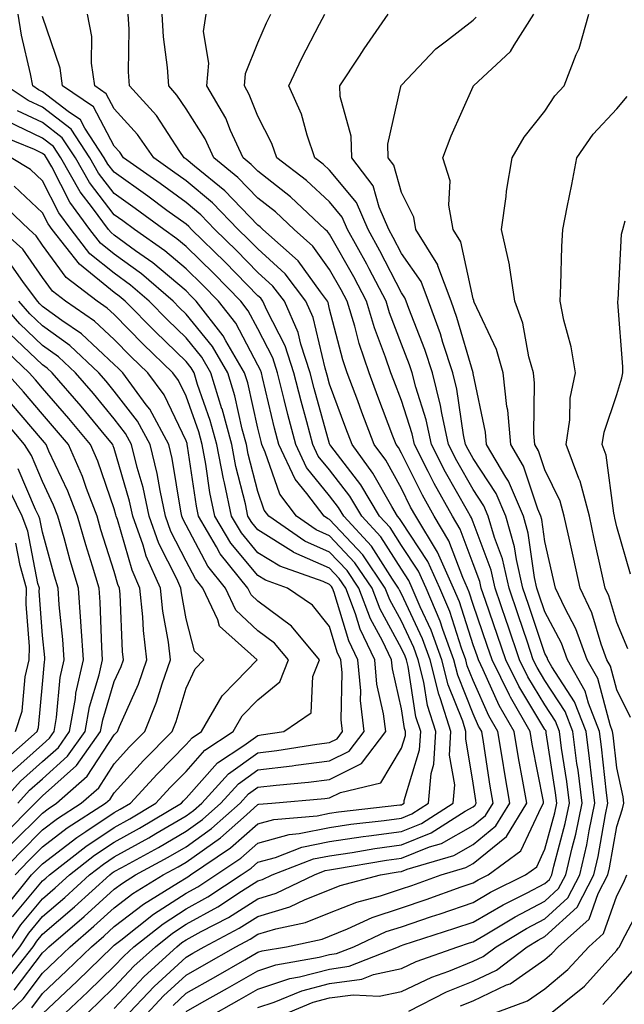
# Model space of a CAD drawing. Units: inches. Extents: x 1013363 to 1016003, y 7247738 to 7250378.
# Drawn here: x 1014475 to 1014559, y 7248704 to 7248841 of the extents above; entities that cross this region are included whole.
import ezdxf

# ---------------------------------------------------------------- set-up
doc = ezdxf.new("R2010")
doc.units = ezdxf.units.IN
doc.header["$MEASUREMENT"] = 0
doc.layers.add('Contour_10137247', color=7, linetype='Continuous', true_color=0x48b711)

msp = doc.modelspace()

# ---------------------------------------------------------------- linework, layer by layer
at = {"layer": 'Contour_10137247'}
for points in [[(1014483.51, 7248701.92, 3020), (1014485.85, 7248704.12, 3020), (1014488.05, 7248706.27, 3020), (1014490.78, 7248709.19, 3020), (1014493.77, 7248711.92, 3020), (1014496.16, 7248713.81, 3020), (1014498.05, 7248715.04, 3020), (1014502.48, 7248717.49, 3020), (1014505.77, 7248719.64, 3020), (1014508.05, 7248721.08, 3020), (1014508.69, 7248721.28, 3020), (1014510.04, 7248721.92, 3020), (1014515.81, 7248724.16, 3020), (1014518.05, 7248724.61, 3020), (1014521.2, 7248725.07, 3020), (1014524.36, 7248725.61, 3020), (1014528.05, 7248726.13, 3020), (1014532.19, 7248727.78, 3020), (1014536.95, 7248730.82, 3020), (1014538.05, 7248731.44, 3020), (1014538.31, 7248731.66, 3020), (1014538.48, 7248731.92, 3020), (1014538.41, 7248732.28, 3020), (1014538.05, 7248734.7, 3020), (1014537.01, 7248740.88, 3020), (1014537.05, 7248741.92, 3020), (1014536.59, 7248743.38, 3020), (1014534.57, 7248748.44, 3020), (1014533.7, 7248751.92, 3020), (1014532.19, 7248756.06, 3020), (1014530.68, 7248759.29, 3020), (1014529.56, 7248761.92, 3020), (1014529.09, 7248762.96, 3020), (1014528.05, 7248764.54, 3020), (1014525.18, 7248769.05, 3020), (1014522.53, 7248771.92, 3020), (1014520.85, 7248774.72, 3020), (1014518.05, 7248778.38, 3020), (1014516.46, 7248780.33, 3020), (1014515.72, 7248781.92, 3020), (1014514.88, 7248785.09, 3020), (1014514.09, 7248787.96, 3020), (1014513.08, 7248791.92, 3020), (1014511.84, 7248795.71, 3020), (1014509.29, 7248800.68, 3020), (1014508.75, 7248801.92, 3020), (1014508.45, 7248802.32, 3020), (1014508.05, 7248802.68, 3020), (1014503.49, 7248807.36, 3020), (1014498.81, 7248811.92, 3020), (1014498.44, 7248812.31, 3020), (1014498.05, 7248812.63, 3020), (1014495.39, 7248814.58, 3020), (1014492.7, 7248816.57, 3020), (1014488.05, 7248819.88, 3020), (1014487.16, 7248821.03, 3020), (1014486.66, 7248821.92, 3020), (1014483.95, 7248826.02, 3020), (1014483.32, 7248827.19, 3020), (1014481.61, 7248828.36, 3020), (1014478.05, 7248831.12, 3020), (1014477.5, 7248831.37, 3020), (1014476.68, 7248831.92, 3020), (1014476.36, 7248833.61, 3020), (1014475.14, 7248839.01, 3020), (1014474.64, 7248841.92, 3020)], [(1014489.4, 7248701.92, 3018), (1014493.59, 7248706.38, 3018), (1014498.05, 7248710.48, 3018), (1014498.97, 7248711, 3018), (1014500.55, 7248711.92, 3018), (1014505.47, 7248714.5, 3018), (1014508.05, 7248716.13, 3018), (1014512.49, 7248717.48, 3018), (1014514.63, 7248718.5, 3018), (1014518.05, 7248719.86, 3018), (1014519.51, 7248720.46, 3018), (1014525.16, 7248721.92, 3018), (1014527.62, 7248722.35, 3018), (1014528.05, 7248722.41, 3018), (1014528.85, 7248722.72, 3018), (1014535.34, 7248724.63, 3018), (1014538.05, 7248726.15, 3018), (1014541.22, 7248728.75, 3018), (1014543.17, 7248731.92, 3018), (1014542.42, 7248736.29, 3018), (1014542.19, 7248737.78, 3018), (1014541.5, 7248741.92, 3018), (1014540.24, 7248744.11, 3018), (1014538.05, 7248749.03, 3018), (1014537.22, 7248751.09, 3018), (1014537.01, 7248751.92, 3018), (1014536.42, 7248753.55, 3018), (1014534.79, 7248758.66, 3018), (1014533.4, 7248761.92, 3018), (1014531.73, 7248765.6, 3018), (1014528.05, 7248771.2, 3018), (1014527.77, 7248771.64, 3018), (1014527.51, 7248771.92, 3018), (1014526.7, 7248773.27, 3018), (1014524.09, 7248777.96, 3018), (1014521.17, 7248781.92, 3018), (1014520.32, 7248784.19, 3018), (1014518.05, 7248790.34, 3018), (1014517.71, 7248791.58, 3018), (1014517.62, 7248791.92, 3018), (1014517.41, 7248792.56, 3018), (1014515.75, 7248799.62, 3018), (1014514.75, 7248801.92, 3018), (1014511.84, 7248805.71, 3018), (1014508.05, 7248809.2, 3018), (1014506.7, 7248810.57, 3018), (1014505.33, 7248811.92, 3018), (1014501.74, 7248815.61, 3018), (1014498.05, 7248818.7, 3018), (1014496.18, 7248820.05, 3018), (1014493.57, 7248821.92, 3018), (1014491.3, 7248825.17, 3018), (1014488.05, 7248828.74, 3018), (1014486.94, 7248830.81, 3018), (1014485.32, 7248831.92, 3018), (1014484.88, 7248835.09, 3018), (1014484.92, 7248838.8, 3018), (1014484.3, 7248841.92, 3018)], [(1014491.96, 7248701.92, 3017), (1014494.91, 7248705.06, 3017), (1014498.05, 7248707.95, 3017), (1014500.59, 7248709.38, 3017), (1014504.96, 7248711.92, 3017), (1014506.99, 7248712.98, 3017), (1014508.05, 7248713.65, 3017), (1014510.54, 7248714.41, 3017), (1014514.68, 7248715.29, 3017), (1014518.05, 7248716.63, 3017), (1014521.82, 7248718.15, 3017), (1014525.15, 7248719.02, 3017), (1014528.05, 7248719.98, 3017), (1014529.51, 7248720.46, 3017), (1014533.57, 7248721.92, 3017), (1014537.03, 7248722.94, 3017), (1014538.05, 7248723.51, 3017), (1014542.68, 7248727.29, 3017), (1014545.52, 7248731.92, 3017), (1014544.98, 7248734.99, 3017), (1014544.36, 7248738.23, 3017), (1014543.74, 7248741.92, 3017), (1014541.67, 7248745.54, 3017), (1014539.46, 7248750.51, 3017), (1014538.77, 7248751.92, 3017), (1014538.59, 7248752.46, 3017), (1014538.05, 7248754.02, 3017), (1014536.14, 7248760.01, 3017), (1014535.33, 7248761.92, 3017), (1014533.06, 7248766.91, 3017), (1014533.06, 7248766.93, 3017), (1014530.04, 7248771.92, 3017), (1014529.34, 7248773.21, 3017), (1014528.05, 7248775.79, 3017), (1014525.86, 7248779.73, 3017), (1014524.24, 7248781.92, 3017), (1014522.55, 7248786.42, 3017), (1014521.97, 7248788, 3017), (1014520.51, 7248791.92, 3017), (1014519.89, 7248793.76, 3017), (1014518.05, 7248800.82, 3017), (1014517.84, 7248801.71, 3017), (1014517.75, 7248801.92, 3017), (1014516.76, 7248803.21, 3017), (1014513.65, 7248807.52, 3017), (1014508.75, 7248811.92, 3017), (1014508.39, 7248812.26, 3017), (1014508.05, 7248812.53, 3017), (1014503.43, 7248817.3, 3017), (1014499.21, 7248820.76, 3017), (1014498.05, 7248821.72, 3017), (1014497.94, 7248821.81, 3017), (1014497.79, 7248821.92, 3017), (1014497.17, 7248822.8, 3017), (1014493.91, 7248827.78, 3017), (1014490.17, 7248831.92, 3017), (1014490.04, 7248833.91, 3017), (1014490.11, 7248839.86, 3017), (1014489.99, 7248841.92, 3017)], [(1014496.23, 7248703.74, 3016), (1014498.05, 7248705.42, 3016), (1014502.2, 7248707.77, 3016), (1014506.22, 7248710.09, 3016), (1014508.05, 7248711.14, 3016), (1014508.64, 7248711.33, 3016), (1014512.02, 7248711.92, 3016), (1014517, 7248712.97, 3016), (1014518.05, 7248713.39, 3016), (1014520.53, 7248714.4, 3016), (1014523.97, 7248716, 3016), (1014528.05, 7248717.34, 3016), (1014531.48, 7248718.49, 3016), (1014536.38, 7248720.25, 3016), (1014538.05, 7248720.83, 3016), (1014538.74, 7248721.23, 3016), (1014540.13, 7248721.92, 3016), (1014544.69, 7248725.28, 3016), (1014547.57, 7248731.44, 3016), (1014547.86, 7248731.92, 3016), (1014547.83, 7248732.14, 3016), (1014546.29, 7248740.16, 3016), (1014546, 7248741.92, 3016), (1014543.25, 7248746.72, 3016), (1014543.1, 7248746.97, 3016), (1014540.69, 7248751.92, 3016), (1014540.02, 7248753.89, 3016), (1014538.05, 7248759.61, 3016), (1014537.49, 7248761.36, 3016), (1014537.25, 7248761.92, 3016), (1014536.59, 7248763.38, 3016), (1014534.65, 7248768.52, 3016), (1014532.6, 7248771.92, 3016), (1014530.98, 7248774.85, 3016), (1014528.05, 7248780.74, 3016), (1014527.63, 7248781.5, 3016), (1014527.31, 7248781.92, 3016), (1014526.87, 7248783.1, 3016), (1014524.77, 7248788.64, 3016), (1014523.56, 7248791.92, 3016), (1014522.16, 7248796.03, 3016), (1014521.54, 7248798.43, 3016), (1014520.49, 7248801.92, 3016), (1014519.65, 7248803.52, 3016), (1014518.05, 7248806.33, 3016), (1014515.71, 7248809.58, 3016), (1014513.1, 7248811.92, 3016), (1014510.49, 7248814.36, 3016), (1014508.05, 7248816.29, 3016), (1014505.28, 7248819.15, 3016), (1014501.9, 7248821.92, 3016), (1014500.69, 7248824.56, 3016), (1014498.05, 7248828.71, 3016), (1014496.78, 7248830.65, 3016), (1014495.63, 7248831.92, 3016), (1014495.46, 7248834.51, 3016), (1014494.91, 7248838.78, 3016), (1014494.73, 7248841.92, 3016)], [(1014498.05, 7248702.88, 3015), (1014500.26, 7248704.13, 3015), (1014503.83, 7248706.14, 3015), (1014508.05, 7248708.57, 3015), (1014510.56, 7248709.41, 3015), (1014516.57, 7248710.44, 3015), (1014518.05, 7248710.83, 3015), (1014519.02, 7248710.95, 3015), (1014521.43, 7248711.92, 3015), (1014525.95, 7248714.02, 3015), (1014528.05, 7248714.71, 3015), (1014532.24, 7248716.11, 3015), (1014533.47, 7248716.5, 3015), (1014538.05, 7248718.09, 3015), (1014540.47, 7248719.5, 3015), (1014545.34, 7248721.92, 3015), (1014546.9, 7248723.07, 3015), (1014548.05, 7248725.54, 3015), (1014549.41, 7248730.56, 3015), (1014549.69, 7248731.92, 3015), (1014549.51, 7248733.38, 3015), (1014548.24, 7248741.73, 3015), (1014548.22, 7248741.92, 3015), (1014548.17, 7248742.04, 3015), (1014548.05, 7248742.22, 3015), (1014544.39, 7248748.26, 3015), (1014542.6, 7248751.92, 3015), (1014541.45, 7248755.32, 3015), (1014539.77, 7248760.2, 3015), (1014539.18, 7248761.92, 3015), (1014538.97, 7248762.84, 3015), (1014538.05, 7248765.32, 3015), (1014536.24, 7248770.11, 3015), (1014535.15, 7248771.92, 3015), (1014532.62, 7248776.49, 3015), (1014531.78, 7248778.19, 3015), (1014529.86, 7248781.92, 3015), (1014529.54, 7248783.41, 3015), (1014528.05, 7248788.06, 3015), (1014527, 7248790.87, 3015), (1014526.59, 7248791.92, 3015), (1014525.85, 7248794.12, 3015), (1014524.32, 7248798.19, 3015), (1014523.2, 7248801.92, 3015), (1014521.43, 7248805.3, 3015), (1014518.05, 7248811.24, 3015), (1014517.77, 7248811.64, 3015), (1014517.44, 7248811.92, 3015), (1014512.59, 7248816.46, 3015), (1014508.05, 7248820.05, 3015), (1014507.12, 7248820.99, 3015), (1014506, 7248821.92, 3015), (1014504.25, 7248825.72, 3015), (1014503.57, 7248827.44, 3015), (1014500.95, 7248831.92, 3015), (1014501.23, 7248835.1, 3015), (1014500.47, 7248839.5, 3015), (1014500.86, 7248841.92, 3015)], [(1014500.87, 7248701.92, 3014), (1014505.46, 7248704.51, 3014), (1014508.05, 7248705.99, 3014), (1014512.49, 7248707.48, 3014), (1014513.84, 7248707.71, 3014), (1014518.05, 7248708.8, 3014), (1014520.78, 7248709.19, 3014), (1014527.66, 7248711.92, 3014), (1014527.92, 7248712.05, 3014), (1014528.05, 7248712.09, 3014), (1014528.29, 7248712.16, 3014), (1014535.49, 7248714.48, 3014), (1014538.05, 7248715.36, 3014), (1014542.21, 7248717.76, 3014), (1014545.58, 7248719.45, 3014), (1014548.05, 7248720.74, 3014), (1014548.67, 7248721.3, 3014), (1014548.99, 7248721.92, 3014), (1014549.27, 7248723.14, 3014), (1014550.87, 7248729.1, 3014), (1014551.47, 7248731.92, 3014), (1014551.08, 7248734.95, 3014), (1014550.37, 7248739.6, 3014), (1014550.07, 7248741.92, 3014), (1014549.51, 7248743.38, 3014), (1014548.05, 7248745.63, 3014), (1014545.67, 7248749.54, 3014), (1014544.51, 7248751.92, 3014), (1014542.88, 7248756.75, 3014), (1014542.71, 7248757.26, 3014), (1014541.13, 7248761.92, 3014), (1014540.55, 7248764.42, 3014), (1014538.05, 7248771.12, 3014), (1014537.83, 7248771.7, 3014), (1014537.7, 7248771.92, 3014), (1014537.27, 7248772.7, 3014), (1014534.21, 7248778.08, 3014), (1014532.24, 7248781.92, 3014), (1014531.5, 7248785.37, 3014), (1014530.04, 7248789.93, 3014), (1014529.53, 7248791.92, 3014), (1014529.17, 7248793.04, 3014), (1014528.05, 7248795.9, 3014), (1014526.41, 7248800.28, 3014), (1014525.91, 7248801.92, 3014), (1014523.56, 7248806.41, 3014), (1014523.22, 7248807.09, 3014), (1014520.53, 7248811.92, 3014), (1014519.78, 7248813.65, 3014), (1014518.05, 7248815.75, 3014), (1014514.85, 7248818.72, 3014), (1014510.7, 7248821.92, 3014), (1014510.01, 7248823.88, 3014), (1014508.05, 7248827.72, 3014), (1014506.86, 7248830.73, 3014), (1014506.17, 7248831.92, 3014), (1014506.32, 7248833.65, 3014), (1014508.05, 7248837.94, 3014), (1014509.24, 7248840.73, 3014), (1014509.85, 7248841.92, 3014)], [(1014508.05, 7248703.42, 3013), (1014510.31, 7248704.18, 3013), (1014514.19, 7248705.78, 3013), (1014518.05, 7248706.79, 3013), (1014522.56, 7248707.41, 3013), (1014524.18, 7248708.05, 3013), (1014528.05, 7248708.9, 3013), (1014530.1, 7248709.87, 3013), (1014535.89, 7248711.92, 3013), (1014537.52, 7248712.45, 3013), (1014538.05, 7248712.62, 3013), (1014539.72, 7248713.59, 3013), (1014543.88, 7248716.09, 3013), (1014548.05, 7248718.27, 3013), (1014549.95, 7248720.02, 3013), (1014550.94, 7248721.92, 3013), (1014551.82, 7248725.69, 3013), (1014552.34, 7248727.63, 3013), (1014553.25, 7248731.92, 3013), (1014552.66, 7248736.53, 3013), (1014552.51, 7248737.46, 3013), (1014551.92, 7248741.92, 3013), (1014550.85, 7248744.72, 3013), (1014548.05, 7248749.03, 3013), (1014546.96, 7248750.83, 3013), (1014546.43, 7248751.92, 3013), (1014545.6, 7248754.37, 3013), (1014544.33, 7248758.2, 3013), (1014543.06, 7248761.92, 3013), (1014542.12, 7248765.99, 3013), (1014541.02, 7248768.95, 3013), (1014540.16, 7248771.92, 3013), (1014539.52, 7248773.39, 3013), (1014538.05, 7248775.66, 3013), (1014535.78, 7248779.65, 3013), (1014534.62, 7248781.92, 3013), (1014533.68, 7248786.29, 3013), (1014533.52, 7248787.39, 3013), (1014532.37, 7248791.92, 3013), (1014531.31, 7248795.18, 3013), (1014529.08, 7248800.89, 3013), (1014528.7, 7248801.92, 3013), (1014528.53, 7248802.4, 3013), (1014528.05, 7248803.07, 3013), (1014525.06, 7248808.93, 3013), (1014523.4, 7248811.92, 3013), (1014521.79, 7248815.66, 3013), (1014518.05, 7248820.18, 3013), (1014517.15, 7248821.02, 3013), (1014515.98, 7248821.92, 3013), (1014514.9, 7248825.07, 3013), (1014514.12, 7248827.99, 3013), (1014512.39, 7248831.92, 3013), (1014514.16, 7248835.81, 3013), (1014516.65, 7248840.52, 3013), (1014517.36, 7248841.92, 3013)], [(1014510.33, 7248701.92, 3012), (1014515.78, 7248704.19, 3012), (1014518.05, 7248704.77, 3012), (1014521.35, 7248705.22, 3012), (1014524.96, 7248705.01, 3012), (1014528.05, 7248705.68, 3012), (1014532.29, 7248707.68, 3012), (1014534.64, 7248708.51, 3012), (1014538.05, 7248709.88, 3012), (1014539.44, 7248710.53, 3012), (1014541.26, 7248711.92, 3012), (1014545.5, 7248714.47, 3012), (1014548.05, 7248715.8, 3012), (1014551.24, 7248718.73, 3012), (1014552.9, 7248721.92, 3012), (1014553.87, 7248726.1, 3012), (1014554.22, 7248728.09, 3012), (1014555.02, 7248731.92, 3012), (1014554.58, 7248735.39, 3012), (1014554.28, 7248738.15, 3012), (1014553.77, 7248741.92, 3012), (1014552.19, 7248746.06, 3012), (1014549.01, 7248750.96, 3012), (1014548.47, 7248751.92, 3012), (1014548.35, 7248752.22, 3012), (1014548.05, 7248752.8, 3012), (1014545.77, 7248759.64, 3012), (1014544.99, 7248761.92, 3012), (1014544.09, 7248765.88, 3012), (1014543.82, 7248767.69, 3012), (1014542.6, 7248771.92, 3012), (1014541.24, 7248775.11, 3012), (1014538.05, 7248780, 3012), (1014537.36, 7248781.23, 3012), (1014537, 7248781.92, 3012), (1014536.71, 7248783.26, 3012), (1014535.78, 7248789.65, 3012), (1014535.21, 7248791.92, 3012), (1014533.83, 7248796.14, 3012), (1014533.48, 7248797.35, 3012), (1014531.84, 7248801.92, 3012), (1014530.81, 7248804.68, 3012), (1014528.05, 7248808.55, 3012), (1014526.92, 7248810.79, 3012), (1014526.28, 7248811.92, 3012), (1014524.93, 7248815.04, 3012), (1014524.12, 7248817.99, 3012), (1014521.14, 7248821.92, 3012), (1014521.07, 7248824.94, 3012), (1014519.52, 7248830.45, 3012), (1014519.48, 7248831.92, 3012), (1014522.21, 7248836.08, 3012), (1014522.87, 7248837.1, 3012), (1014526.22, 7248841.92, 3012)], [(1014536.29, 7248703.68, 3010), (1014538.05, 7248704.38, 3010), (1014542.71, 7248706.58, 3010), (1014543.21, 7248706.76, 3010), (1014548.05, 7248710.15, 3010), (1014549.01, 7248710.96, 3010), (1014549.89, 7248711.92, 3010), (1014554.23, 7248715.74, 3010), (1014555.48, 7248719.35, 3010), (1014556.82, 7248721.92, 3010), (1014557.05, 7248722.92, 3010), (1014558.05, 7248728.68, 3010), (1014558.84, 7248731.13, 3010), (1014559.02, 7248731.92, 3010), (1014558.94, 7248732.81, 3010), (1014558.05, 7248736.85, 3010), (1014557.54, 7248741.41, 3010), (1014557.48, 7248741.92, 3010), (1014557.12, 7248742.85, 3010), (1014555.43, 7248749.3, 3010), (1014553.95, 7248751.92, 3010), (1014552.36, 7248756.23, 3010), (1014550.8, 7248759.17, 3010), (1014549.51, 7248761.92, 3010), (1014549.25, 7248763.12, 3010), (1014548.05, 7248768.39, 3010), (1014547.61, 7248771.48, 3010), (1014547.48, 7248771.92, 3010), (1014547.06, 7248772.91, 3010), (1014545.05, 7248778.92, 3010), (1014543.28, 7248781.92, 3010), (1014542.86, 7248786.73, 3010), (1014542.76, 7248787.21, 3010), (1014542.24, 7248791.92, 3010), (1014541.32, 7248795.19, 3010), (1014538.21, 7248801.76, 3010), (1014538.15, 7248801.92, 3010), (1014538.13, 7248802, 3010), (1014538.05, 7248802.22, 3010), (1014536.31, 7248810.18, 3010), (1014535.25, 7248811.92, 3010), (1014534.65, 7248815.32, 3010), (1014534.84, 7248818.71, 3010), (1014533.84, 7248821.92, 3010), (1014534.99, 7248824.98, 3010), (1014538.05, 7248831.86, 3010), (1014538.07, 7248831.9, 3010), (1014538.09, 7248831.92, 3010), (1014543.26, 7248836.71, 3010), (1014543.75, 7248837.62, 3010), (1014546.48, 7248841.92, 3010)], [(1014559.99, 7248743.86, 3009), (1014558.05, 7248747.74, 3009), (1014557.18, 7248751.05, 3009), (1014556.69, 7248751.92, 3009), (1014555.89, 7248754.08, 3009), (1014554.59, 7248758.46, 3009), (1014552.97, 7248761.92, 3009), (1014552.08, 7248765.95, 3009), (1014551.51, 7248768.46, 3009), (1014550.74, 7248771.92, 3009), (1014550.18, 7248774.05, 3009), (1014548.05, 7248778.4, 3009), (1014547.17, 7248781.04, 3009), (1014546.65, 7248781.92, 3009), (1014546.52, 7248783.45, 3009), (1014546.6, 7248790.47, 3009), (1014546.44, 7248791.92, 3009), (1014545.81, 7248794.16, 3009), (1014544.99, 7248798.86, 3009), (1014543.84, 7248801.92, 3009), (1014543.1, 7248806.87, 3009), (1014543.11, 7248806.98, 3009), (1014542, 7248811.92, 3009), (1014542.65, 7248816.52, 3009), (1014542.71, 7248817.26, 3009), (1014543.49, 7248821.92, 3009), (1014545.17, 7248824.8, 3009), (1014548.05, 7248828.41, 3009), (1014549.43, 7248830.54, 3009), (1014550.71, 7248831.92, 3009), (1014552.42, 7248836.3, 3009), (1014552.84, 7248837.13, 3009), (1014554.17, 7248841.92, 3009)], [(1014488.05, 7248703.32, 3019), (1014492.21, 7248707.76, 3019), (1014496.76, 7248711.92, 3019), (1014497.47, 7248712.5, 3019), (1014498.05, 7248712.86, 3019), (1014500.16, 7248714.03, 3019), (1014503.96, 7248716.01, 3019), (1014508.05, 7248718.61, 3019), (1014510.59, 7248719.38, 3019), (1014515.92, 7248721.92, 3019), (1014517.45, 7248722.52, 3019), (1014518.05, 7248722.63, 3019), (1014518.89, 7248722.76, 3019), (1014525.99, 7248723.98, 3019), (1014528.05, 7248724.26, 3019), (1014531.95, 7248725.82, 3019), (1014533.66, 7248726.31, 3019), (1014538.05, 7248728.8, 3019), (1014539.77, 7248730.2, 3019), (1014540.82, 7248731.92, 3019), (1014540.41, 7248734.28, 3019), (1014539.49, 7248740.48, 3019), (1014539.24, 7248741.92, 3019), (1014538.81, 7248742.68, 3019), (1014538.05, 7248744.38, 3019), (1014535.9, 7248749.77, 3019), (1014535.36, 7248751.92, 3019), (1014533.81, 7248756.16, 3019), (1014533.44, 7248757.31, 3019), (1014531.48, 7248761.92, 3019), (1014530.41, 7248764.28, 3019), (1014528.05, 7248767.87, 3019), (1014526.48, 7248770.35, 3019), (1014525.02, 7248771.92, 3019), (1014522.42, 7248776.29, 3019), (1014518.21, 7248781.76, 3019), (1014518.09, 7248781.92, 3019), (1014518.05, 7248782.03, 3019), (1014515.89, 7248789.76, 3019), (1014515.34, 7248791.92, 3019), (1014514.03, 7248795.94, 3019), (1014513.66, 7248797.53, 3019), (1014511.75, 7248801.92, 3019), (1014510.15, 7248804.02, 3019), (1014508.05, 7248805.93, 3019), (1014505.09, 7248808.96, 3019), (1014502.06, 7248811.92, 3019), (1014500.09, 7248813.96, 3019), (1014498.05, 7248815.66, 3019), (1014494.44, 7248818.31, 3019), (1014489.35, 7248821.92, 3019), (1014488.82, 7248822.69, 3019), (1014488.05, 7248823.53, 3019), (1014485.13, 7248829, 3019), (1014480.85, 7248831.92, 3019), (1014480.51, 7248834.38, 3019), (1014478.05, 7248841.61, 3019)], [(1014529.07, 7248702.94, 3011), (1014534.33, 7248705.64, 3011), (1014538.05, 7248707.13, 3011), (1014541.3, 7248708.67, 3011), (1014545.59, 7248711.92, 3011), (1014547.12, 7248712.85, 3011), (1014548.05, 7248713.33, 3011), (1014552.52, 7248717.45, 3011), (1014554.87, 7248721.92, 3011), (1014555.46, 7248724.51, 3011), (1014556.47, 7248730.34, 3011), (1014556.8, 7248731.92, 3011), (1014556.62, 7248733.35, 3011), (1014555.91, 7248739.78, 3011), (1014555.63, 7248741.92, 3011), (1014554.12, 7248745.85, 3011), (1014553.67, 7248747.55, 3011), (1014551.2, 7248751.92, 3011), (1014550.35, 7248754.22, 3011), (1014548.05, 7248758.59, 3011), (1014547.22, 7248761.09, 3011), (1014546.94, 7248761.92, 3011), (1014546.6, 7248763.37, 3011), (1014545.72, 7248769.59, 3011), (1014545.04, 7248771.92, 3011), (1014542.95, 7248776.82, 3011), (1014542.58, 7248777.39, 3011), (1014539.92, 7248781.92, 3011), (1014539.77, 7248783.64, 3011), (1014538.05, 7248791.85, 3011), (1014538.04, 7248791.91, 3011), (1014538.03, 7248791.94, 3011), (1014535.78, 7248799.65, 3011), (1014534.97, 7248801.92, 3011), (1014533.14, 7248806.83, 3011), (1014533.11, 7248806.98, 3011), (1014530.05, 7248811.92, 3011), (1014529.76, 7248813.63, 3011), (1014528.05, 7248817.06, 3011), (1014527, 7248820.87, 3011), (1014526.19, 7248821.92, 3011), (1014526.16, 7248823.81, 3011), (1014527.98, 7248831.85, 3011), (1014527.98, 7248831.92, 3011), (1014528.01, 7248831.96, 3011), (1014528.05, 7248832.02, 3011), (1014532.86, 7248837.11, 3011), (1014534.33, 7248838.2, 3011), (1014538.05, 7248841.11, 3011), (1014538.47, 7248841.5, 3011)], [(1014480.42, 7248701.92, 3021), (1014484.36, 7248705.61, 3021), (1014488.05, 7248709.21, 3021), (1014489.36, 7248710.61, 3021), (1014490.79, 7248711.92, 3021), (1014494.84, 7248715.13, 3021), (1014498.05, 7248717.2, 3021), (1014501.09, 7248718.88, 3021), (1014505.72, 7248721.92, 3021), (1014507.1, 7248722.87, 3021), (1014508.05, 7248723.7, 3021), (1014510.5, 7248724.37, 3021), (1014514.18, 7248725.79, 3021), (1014518.05, 7248726.58, 3021), (1014522.71, 7248727.26, 3021), (1014523.49, 7248727.36, 3021), (1014528.05, 7248727.99, 3021), (1014530.86, 7248729.11, 3021), (1014535.25, 7248731.92, 3021), (1014535.48, 7248734.49, 3021), (1014534.77, 7248738.64, 3021), (1014534.95, 7248741.92, 3021), (1014533.51, 7248746.46, 3021), (1014533.25, 7248747.12, 3021), (1014532.05, 7248751.92, 3021), (1014530.98, 7248754.85, 3021), (1014528.05, 7248761.1, 3021), (1014527.77, 7248761.64, 3021), (1014527.65, 7248761.92, 3021), (1014526.8, 7248763.17, 3021), (1014523.89, 7248767.76, 3021), (1014520.04, 7248771.92, 3021), (1014519.3, 7248773.17, 3021), (1014518.05, 7248774.79, 3021), (1014514.85, 7248778.72, 3021), (1014513.34, 7248781.92, 3021), (1014512.24, 7248786.11, 3021), (1014511.74, 7248788.23, 3021), (1014510.81, 7248791.92, 3021), (1014510.13, 7248794, 3021), (1014508.05, 7248798.05, 3021), (1014506.71, 7248800.58, 3021), (1014505.68, 7248801.92, 3021), (1014501.91, 7248805.78, 3021), (1014498.05, 7248809.55, 3021), (1014496.76, 7248810.63, 3021), (1014494.93, 7248811.92, 3021), (1014490.97, 7248814.84, 3021), (1014488.05, 7248816.92, 3021), (1014485.87, 7248819.74, 3021), (1014484.65, 7248821.92, 3021), (1014482.02, 7248825.89, 3021), (1014478.05, 7248828.97, 3021), (1014476.04, 7248829.91, 3021), (1014473, 7248831.92, 3021)], [(1014559.59, 7248753.46, 3008), (1014558.05, 7248757.1, 3008), (1014556.95, 7248760.82, 3008), (1014556.43, 7248761.92, 3008), (1014555.97, 7248764, 3008), (1014554.93, 7248768.8, 3008), (1014554.24, 7248771.92, 3008), (1014552.95, 7248776.82, 3008), (1014552.77, 7248777.2, 3008), (1014550.99, 7248781.92, 3008), (1014551.52, 7248785.39, 3008), (1014551.58, 7248788.39, 3008), (1014552.32, 7248791.92, 3008), (1014551.68, 7248795.55, 3008), (1014550.7, 7248799.27, 3008), (1014550.15, 7248801.92, 3008), (1014550.26, 7248804.13, 3008), (1014550.41, 7248809.56, 3008), (1014550.53, 7248811.92, 3008), (1014551.14, 7248815.01, 3008), (1014551.79, 7248818.18, 3008), (1014552.5, 7248821.92, 3008), (1014554.77, 7248825.2, 3008), (1014558.05, 7248828.71, 3008), (1014559.52, 7248830.45, 3008)], [(1014478.05, 7248702.57, 3022), (1014482.87, 7248707.1, 3022), (1014487.82, 7248711.92, 3022), (1014487.94, 7248712.03, 3022), (1014488.05, 7248712.13, 3022), (1014488.94, 7248712.81, 3022), (1014493.52, 7248716.45, 3022), (1014498.05, 7248719.37, 3022), (1014499.69, 7248720.28, 3022), (1014502.19, 7248721.92, 3022), (1014505.69, 7248724.28, 3022), (1014508.05, 7248726.37, 3022), (1014512.4, 7248727.57, 3022), (1014513.82, 7248727.69, 3022), (1014518.05, 7248728.55, 3022), (1014520.99, 7248728.98, 3022), (1014525.65, 7248729.52, 3022), (1014528.05, 7248729.86, 3022), (1014529.52, 7248730.45, 3022), (1014531.83, 7248731.92, 3022), (1014532.2, 7248736.07, 3022), (1014532.59, 7248737.38, 3022), (1014532.84, 7248741.92, 3022), (1014531.68, 7248745.55, 3022), (1014531.17, 7248748.8, 3022), (1014530.39, 7248751.92, 3022), (1014529.77, 7248753.64, 3022), (1014528.05, 7248757.3, 3022), (1014526.43, 7248760.3, 3022), (1014525.81, 7248761.92, 3022), (1014522.66, 7248766.53, 3022), (1014518.05, 7248771.47, 3022), (1014517.74, 7248771.61, 3022), (1014517.29, 7248771.92, 3022), (1014514.86, 7248775.11, 3022), (1014513.24, 7248777.11, 3022), (1014510.98, 7248781.92, 3022), (1014510.36, 7248784.23, 3022), (1014508.7, 7248791.27, 3022), (1014508.54, 7248791.92, 3022), (1014508.42, 7248792.29, 3022), (1014508.05, 7248793.01, 3022), (1014504.96, 7248798.83, 3022), (1014502.57, 7248801.92, 3022), (1014500.34, 7248804.21, 3022), (1014498.05, 7248806.44, 3022), (1014495.08, 7248808.95, 3022), (1014490.87, 7248811.92, 3022), (1014489.24, 7248813.11, 3022), (1014488.05, 7248813.97, 3022), (1014484.59, 7248818.46, 3022), (1014482.63, 7248821.92, 3022), (1014480.81, 7248824.68, 3022), (1014478.05, 7248826.82, 3022), (1014474.58, 7248828.45, 3022)], [(1014476.56, 7248703.41, 3023), (1014478.05, 7248705.41, 3023), (1014481.41, 7248708.56, 3023), (1014484.87, 7248711.92, 3023), (1014486.58, 7248713.39, 3023), (1014488.05, 7248714.72, 3023), (1014492.11, 7248717.86, 3023), (1014496.99, 7248720.86, 3023), (1014498.05, 7248721.54, 3023), (1014498.29, 7248721.68, 3023), (1014498.67, 7248721.92, 3023), (1014504.26, 7248725.71, 3023), (1014508.05, 7248729.05, 3023), (1014510.3, 7248729.67, 3023), (1014516.3, 7248730.17, 3023), (1014518.05, 7248730.52, 3023), (1014519.27, 7248730.7, 3023), (1014527.82, 7248731.69, 3023), (1014528.05, 7248731.72, 3023), (1014528.2, 7248731.77, 3023), (1014528.42, 7248731.92, 3023), (1014528.45, 7248732.32, 3023), (1014530.59, 7248739.38, 3023), (1014530.74, 7248741.92, 3023), (1014530.08, 7248743.95, 3023), (1014528.97, 7248751, 3023), (1014528.74, 7248751.92, 3023), (1014528.56, 7248752.43, 3023), (1014528.05, 7248753.51, 3023), (1014525.09, 7248758.96, 3023), (1014523.98, 7248761.92, 3023), (1014521.57, 7248765.44, 3023), (1014518.05, 7248769.21, 3023), (1014516.17, 7248770.05, 3023), (1014513.44, 7248771.92, 3023), (1014511.12, 7248774.99, 3023), (1014509.09, 7248780.88, 3023), (1014508.61, 7248781.92, 3023), (1014508.49, 7248782.36, 3023), (1014508.05, 7248784.22, 3023), (1014506.64, 7248790.51, 3023), (1014506.21, 7248791.92, 3023), (1014503.6, 7248796.37, 3023), (1014503.22, 7248797.09, 3023), (1014499.47, 7248801.92, 3023), (1014498.76, 7248802.63, 3023), (1014498.05, 7248803.34, 3023), (1014493.4, 7248807.27, 3023), (1014491.02, 7248808.95, 3023), (1014488.05, 7248811.11, 3023), (1014487.6, 7248811.47, 3023), (1014487.25, 7248811.92, 3023), (1014485.02, 7248814.95, 3023), (1014483.3, 7248817.17, 3023), (1014480.62, 7248821.92, 3023), (1014479.6, 7248823.47, 3023), (1014478.05, 7248824.66, 3023), (1014473.12, 7248826.99, 3023)], [(1014472.46, 7248701.92, 3024), (1014475.34, 7248704.63, 3024), (1014478.05, 7248708.23, 3024), (1014479.95, 7248710.02, 3024), (1014481.91, 7248711.92, 3024), (1014485.21, 7248714.76, 3024), (1014488.05, 7248717.32, 3024), (1014490.65, 7248719.32, 3024), (1014494.87, 7248721.92, 3024), (1014496.93, 7248723.04, 3024), (1014498.05, 7248723.7, 3024), (1014502.86, 7248727.11, 3024), (1014506.45, 7248730.32, 3024), (1014508.05, 7248731.73, 3024), (1014508.2, 7248731.77, 3024), (1014510, 7248731.92, 3024), (1014517.39, 7248732.58, 3024), (1014518.05, 7248732.67, 3024), (1014519.56, 7248733.43, 3024), (1014525.2, 7248734.77, 3024), (1014528.05, 7248739.59, 3024), (1014528.6, 7248741.37, 3024), (1014528.63, 7248741.92, 3024), (1014528.48, 7248742.35, 3024), (1014528.05, 7248745.1, 3024), (1014526.8, 7248750.67, 3024), (1014526.68, 7248751.92, 3024), (1014525.42, 7248754.55, 3024), (1014523.75, 7248757.62, 3024), (1014522.13, 7248761.92, 3024), (1014520.48, 7248764.35, 3024), (1014518.05, 7248766.94, 3024), (1014514.6, 7248768.47, 3024), (1014509.59, 7248771.92, 3024), (1014508.93, 7248772.8, 3024), (1014508.05, 7248775.37, 3024), (1014506.72, 7248780.59, 3024), (1014506.47, 7248781.92, 3024), (1014505.88, 7248784.09, 3024), (1014504.85, 7248788.72, 3024), (1014503.86, 7248791.92, 3024), (1014501.71, 7248795.58, 3024), (1014498.05, 7248800.11, 3024), (1014497.13, 7248801, 3024), (1014496.23, 7248801.92, 3024), (1014491.84, 7248805.71, 3024), (1014488.05, 7248808.45, 3024), (1014486.14, 7248810.01, 3024), (1014484.63, 7248811.92, 3024), (1014481.85, 7248815.72, 3024), (1014479.34, 7248820.63, 3024), (1014478.61, 7248821.92, 3024), (1014478.38, 7248822.25, 3024), (1014478.05, 7248822.52, 3024), (1014476.93, 7248823.04, 3024), (1014471.4, 7248825.27, 3024)], [(1014474.11, 7248705.86, 3025), (1014478.05, 7248711.06, 3025), (1014478.49, 7248711.48, 3025), (1014478.95, 7248711.92, 3025), (1014483.85, 7248716.12, 3025), (1014488.05, 7248719.92, 3025), (1014489.18, 7248720.79, 3025), (1014491.02, 7248721.92, 3025), (1014495.57, 7248724.4, 3025), (1014498.05, 7248725.86, 3025), (1014501.59, 7248728.38, 3025), (1014505.57, 7248731.92, 3025), (1014506.75, 7248733.22, 3025), (1014508.05, 7248734.16, 3025), (1014510.59, 7248734.46, 3025), (1014515.1, 7248734.87, 3025), (1014518.05, 7248735.24, 3025), (1014522.49, 7248737.48, 3025), (1014525.86, 7248741.92, 3025), (1014525.57, 7248744.4, 3025), (1014524.64, 7248748.51, 3025), (1014524.33, 7248751.92, 3025), (1014522.3, 7248756.17, 3025), (1014521.64, 7248758.33, 3025), (1014520.3, 7248761.92, 3025), (1014519.39, 7248763.26, 3025), (1014518.05, 7248764.68, 3025), (1014513.07, 7248766.9, 3025), (1014513.04, 7248766.91, 3025), (1014508.05, 7248770.03, 3025), (1014507.19, 7248771.06, 3025), (1014506.67, 7248771.92, 3025), (1014506.31, 7248773.66, 3025), (1014504.99, 7248778.86, 3025), (1014504.41, 7248781.92, 3025), (1014503.06, 7248786.91, 3025), (1014503.05, 7248786.92, 3025), (1014501.52, 7248791.92, 3025), (1014500.24, 7248794.11, 3025), (1014498.05, 7248796.8, 3025), (1014495.45, 7248799.32, 3025), (1014492.9, 7248801.92, 3025), (1014490.3, 7248804.17, 3025), (1014488.05, 7248805.8, 3025), (1014484.66, 7248808.53, 3025), (1014482.02, 7248811.92, 3025), (1014480.34, 7248814.21, 3025), (1014478.05, 7248818.7, 3025), (1014476.39, 7248820.26, 3025), (1014473.69, 7248821.92, 3025)], [(1014472.92, 7248707.05, 3026), (1014476.75, 7248711.92, 3026), (1014477.27, 7248712.7, 3026), (1014478.05, 7248713.65, 3026), (1014482.49, 7248717.48, 3026), (1014487.42, 7248721.92, 3026), (1014487.77, 7248722.2, 3026), (1014488.05, 7248722.39, 3026), (1014489.1, 7248722.97, 3026), (1014494.2, 7248725.77, 3026), (1014498.05, 7248728.01, 3026), (1014500.34, 7248729.63, 3026), (1014502.89, 7248731.92, 3026), (1014505.35, 7248734.62, 3026), (1014508.05, 7248736.57, 3026), (1014512.84, 7248737.13, 3026), (1014513.34, 7248737.21, 3026), (1014518.05, 7248737.81, 3026), (1014520.78, 7248739.19, 3026), (1014522.86, 7248741.92, 3026), (1014522.36, 7248746.23, 3026), (1014522.38, 7248747.59, 3026), (1014521.99, 7248751.92, 3026), (1014520.71, 7248754.58, 3026), (1014518.69, 7248761.28, 3026), (1014518.45, 7248761.92, 3026), (1014518.29, 7248762.16, 3026), (1014518.05, 7248762.42, 3026), (1014517.15, 7248762.82, 3026), (1014511.09, 7248764.96, 3026), (1014508.05, 7248766.85, 3026), (1014505.75, 7248769.62, 3026), (1014504.38, 7248771.92, 3026), (1014503.39, 7248776.58, 3026), (1014503.26, 7248777.13, 3026), (1014502.35, 7248781.92, 3026), (1014501.43, 7248785.3, 3026), (1014499.66, 7248790.31, 3026), (1014499.16, 7248791.92, 3026), (1014498.75, 7248792.62, 3026), (1014498.05, 7248793.49, 3026), (1014493.78, 7248797.65, 3026), (1014489.57, 7248801.92, 3026), (1014488.75, 7248802.62, 3026), (1014488.05, 7248803.14, 3026), (1014483.2, 7248807.07, 3026), (1014479.41, 7248811.92, 3026), (1014478.83, 7248812.7, 3026), (1014478.05, 7248814.23, 3026), (1014474.09, 7248817.96, 3026)], [(1014471.88, 7248708.09, 3027), (1014474.89, 7248711.92, 3027), (1014476.15, 7248713.82, 3027), (1014478.05, 7248716.13, 3027), (1014481.17, 7248718.8, 3027), (1014484.6, 7248721.92, 3027), (1014486.54, 7248723.43, 3027), (1014488.05, 7248724.44, 3027), (1014492.85, 7248727.12, 3027), (1014493.83, 7248727.7, 3027), (1014498.05, 7248730.16, 3027), (1014499.08, 7248730.89, 3027), (1014500.23, 7248731.92, 3027), (1014503.96, 7248736.01, 3027), (1014508.05, 7248738.97, 3027), (1014510.69, 7248739.28, 3027), (1014516.28, 7248740.15, 3027), (1014518.05, 7248740.38, 3027), (1014519.08, 7248740.89, 3027), (1014519.86, 7248741.92, 3027), (1014519.67, 7248743.54, 3027), (1014519.8, 7248750.17, 3027), (1014519.63, 7248751.92, 3027), (1014519.12, 7248752.99, 3027), (1014518.05, 7248756.55, 3027), (1014515.67, 7248759.54, 3027), (1014512.2, 7248761.92, 3027), (1014509.13, 7248763, 3027), (1014508.05, 7248763.68, 3027), (1014504.3, 7248768.17, 3027), (1014502.08, 7248771.92, 3027), (1014501.38, 7248775.25, 3027), (1014500.8, 7248779.17, 3027), (1014500.29, 7248781.92, 3027), (1014499.81, 7248783.68, 3027), (1014498.05, 7248788.66, 3027), (1014497, 7248790.87, 3027), (1014496.22, 7248791.92, 3027), (1014492.07, 7248795.94, 3027), (1014488.05, 7248800.05, 3027), (1014487.07, 7248800.94, 3027), (1014485.67, 7248801.92, 3027), (1014481.34, 7248805.21, 3027), (1014478.05, 7248809.74, 3027), (1014477.16, 7248811.03, 3027), (1014476.17, 7248811.92, 3027), (1014472, 7248815.87, 3027)], [(1014559.98, 7248763.85, 3007), (1014558.05, 7248770.47, 3007), (1014557.8, 7248771.67, 3007), (1014557.74, 7248771.92, 3007), (1014557.63, 7248772.34, 3007), (1014556.59, 7248780.46, 3007), (1014556.03, 7248781.92, 3007), (1014556.3, 7248783.67, 3007), (1014558.05, 7248788.91, 3007), (1014558.76, 7248791.21, 3007), (1014558.88, 7248791.92, 3007), (1014558.91, 7248792.78, 3007), (1014558.19, 7248801.78, 3007), (1014558.2, 7248801.92, 3007), (1014558.23, 7248802.1, 3007), (1014558.73, 7248811.24, 3007), (1014558.9, 7248811.92, 3007), (1014559.23, 7248813.1, 3007)], [(1014473.03, 7248711.92, 3028), (1014475.02, 7248714.95, 3028), (1014478.05, 7248718.61, 3028), (1014479.83, 7248720.14, 3028), (1014481.8, 7248721.92, 3028), (1014485.31, 7248724.66, 3028), (1014488.05, 7248726.5, 3028), (1014491.54, 7248728.43, 3028), (1014497.4, 7248731.92, 3028), (1014497.71, 7248732.26, 3028), (1014498.05, 7248732.61, 3028), (1014502.43, 7248737.54, 3028), (1014506.1, 7248739.97, 3028), (1014508.05, 7248741.38, 3028), (1014508.53, 7248741.44, 3028), (1014511.65, 7248741.92, 3028), (1014515.46, 7248744.51, 3028), (1014515.72, 7248749.59, 3028), (1014516.64, 7248751.92, 3028), (1014512.72, 7248756.59, 3028), (1014508.05, 7248760.08, 3028), (1014507.1, 7248760.97, 3028), (1014506.65, 7248761.92, 3028), (1014502.82, 7248766.69, 3028), (1014502.29, 7248767.68, 3028), (1014499.78, 7248771.92, 3028), (1014499.48, 7248773.35, 3028), (1014498.26, 7248781.71, 3028), (1014498.22, 7248781.92, 3028), (1014498.19, 7248782.06, 3028), (1014498.05, 7248782.43, 3028), (1014494.98, 7248788.85, 3028), (1014492.74, 7248791.92, 3028), (1014490.35, 7248794.22, 3028), (1014488.05, 7248796.58, 3028), (1014485.28, 7248799.15, 3028), (1014481.26, 7248801.92, 3028), (1014479.44, 7248803.31, 3028), (1014478.05, 7248805.22, 3028), (1014475.32, 7248809.19, 3028), (1014472.24, 7248811.92, 3028)], [(1014473.89, 7248716.08, 3029), (1014478.05, 7248721.08, 3029), (1014478.5, 7248721.47, 3029), (1014479, 7248721.92, 3029), (1014484.08, 7248725.89, 3029), (1014488.05, 7248728.55, 3029), (1014490.21, 7248729.76, 3029), (1014493.85, 7248731.92, 3029), (1014495.85, 7248734.12, 3029), (1014498.05, 7248736.35, 3029), (1014500.67, 7248739.3, 3029), (1014504.62, 7248741.92, 3029), (1014505.87, 7248744.1, 3029), (1014508.05, 7248746.32, 3029), (1014511.11, 7248748.86, 3029), (1014512.32, 7248751.92, 3029), (1014510.36, 7248754.23, 3029), (1014508.05, 7248755.97, 3029), (1014504.97, 7248758.84, 3029), (1014503.52, 7248761.92, 3029), (1014501.08, 7248764.95, 3029), (1014498.05, 7248770.68, 3029), (1014497.63, 7248771.5, 3029), (1014497.48, 7248771.92, 3029), (1014497.33, 7248772.64, 3029), (1014496.13, 7248780, 3029), (1014495.67, 7248781.92, 3029), (1014492.98, 7248786.85, 3029), (1014492.51, 7248787.46, 3029), (1014489.25, 7248791.92, 3029), (1014488.65, 7248792.52, 3029), (1014488.05, 7248793.11, 3029), (1014483.47, 7248797.34, 3029), (1014480.73, 7248799.24, 3029), (1014478.05, 7248801.19, 3029), (1014477.67, 7248801.54, 3029), (1014477.35, 7248801.92, 3029), (1014475.32, 7248804.65, 3029), (1014473.46, 7248807.33, 3029)], [(1014474.23, 7248721.92, 3031), (1014476.1, 7248723.87, 3031), (1014478.05, 7248725.84, 3031), (1014481.49, 7248728.48, 3031), (1014486.82, 7248731.92, 3031), (1014487.47, 7248732.5, 3031), (1014488.05, 7248733.38, 3031), (1014492.11, 7248737.86, 3031), (1014496.1, 7248741.92, 3031), (1014496.66, 7248743.31, 3031), (1014498.05, 7248747.96, 3031), (1014499.32, 7248750.65, 3031), (1014500.54, 7248751.92, 3031), (1014499.23, 7248753.1, 3031), (1014498.05, 7248757.62, 3031), (1014497.4, 7248761.27, 3031), (1014497.33, 7248761.92, 3031), (1014496.75, 7248763.22, 3031), (1014494.26, 7248768.13, 3031), (1014492.9, 7248771.92, 3031), (1014492.05, 7248775.92, 3031), (1014491.24, 7248778.73, 3031), (1014490.47, 7248781.92, 3031), (1014489.62, 7248783.49, 3031), (1014488.05, 7248785.52, 3031), (1014485.16, 7248789.03, 3031), (1014482.65, 7248791.92, 3031), (1014480.27, 7248794.14, 3031), (1014478.05, 7248795.75, 3031), (1014474.89, 7248798.76, 3031), (1014472.15, 7248801.92, 3031)], [(1014472.74, 7248717.23, 3030), (1014476.53, 7248721.92, 3030), (1014477.27, 7248722.7, 3030), (1014478.05, 7248723.48, 3030), (1014482.83, 7248727.14, 3030), (1014484.09, 7248727.96, 3030), (1014488.05, 7248730.61, 3030), (1014488.89, 7248731.08, 3030), (1014490.32, 7248731.92, 3030), (1014494, 7248735.97, 3030), (1014498.05, 7248740.09, 3030), (1014498.91, 7248741.06, 3030), (1014500.2, 7248741.92, 3030), (1014503.08, 7248746.89, 3030), (1014504.98, 7248748.85, 3030), (1014507.94, 7248751.92, 3030), (1014502.72, 7248756.59, 3030), (1014502.49, 7248757.48, 3030), (1014500.38, 7248761.92, 3030), (1014499.35, 7248763.22, 3030), (1014498.05, 7248765.66, 3030), (1014495.95, 7248769.82, 3030), (1014495.2, 7248771.92, 3030), (1014494.43, 7248775.54, 3030), (1014494.04, 7248777.91, 3030), (1014493.07, 7248781.92, 3030), (1014491.3, 7248785.17, 3030), (1014488.05, 7248789.39, 3030), (1014486.91, 7248790.78, 3030), (1014485.91, 7248791.92, 3030), (1014481.85, 7248795.72, 3030), (1014478.05, 7248798.46, 3030), (1014476.28, 7248800.15, 3030), (1014474.75, 7248801.92, 3030)], [(1014471.93, 7248721.92, 3032), (1014474.92, 7248725.05, 3032), (1014478.05, 7248728.2, 3032), (1014480.16, 7248729.81, 3032), (1014483.42, 7248731.92, 3032), (1014485.88, 7248734.09, 3032), (1014488.05, 7248737.42, 3032), (1014490.19, 7248739.78, 3032), (1014492.29, 7248741.92, 3032), (1014493.95, 7248746.02, 3032), (1014494.72, 7248748.59, 3032), (1014495.88, 7248751.92, 3032), (1014495.59, 7248754.38, 3032), (1014494.82, 7248758.69, 3032), (1014494.49, 7248761.92, 3032), (1014492.5, 7248766.37, 3032), (1014492.05, 7248767.92, 3032), (1014490.62, 7248771.92, 3032), (1014490.17, 7248774.04, 3032), (1014488.05, 7248781.36, 3032), (1014487.9, 7248781.77, 3032), (1014487.84, 7248781.92, 3032), (1014486.87, 7248783.1, 3032), (1014483.42, 7248787.29, 3032), (1014479.39, 7248791.92, 3032), (1014478.69, 7248792.56, 3032), (1014478.05, 7248793.03, 3032), (1014473.5, 7248797.37, 3032)], [(1014473.73, 7248726.24, 3033), (1014478.05, 7248730.55, 3033), (1014478.82, 7248731.15, 3033), (1014480.02, 7248731.92, 3033), (1014484.28, 7248735.69, 3033), (1014488.05, 7248741.46, 3033), (1014488.26, 7248741.71, 3033), (1014488.48, 7248741.92, 3033), (1014488.77, 7248742.64, 3033), (1014491.43, 7248748.54, 3033), (1014492.6, 7248751.92, 3033), (1014492.12, 7248755.99, 3033), (1014492.04, 7248757.93, 3033), (1014491.63, 7248761.92, 3033), (1014490.53, 7248764.4, 3033), (1014488.48, 7248771.49, 3033), (1014488.32, 7248771.92, 3033), (1014488.27, 7248772.14, 3033), (1014488.05, 7248772.95, 3033), (1014485.76, 7248779.63, 3033), (1014484.75, 7248781.92, 3033), (1014481.71, 7248785.58, 3033), (1014478.05, 7248789.77, 3033), (1014477.06, 7248790.93, 3033), (1014476.17, 7248791.92, 3033), (1014472.01, 7248795.88, 3033)], [(1014472.55, 7248727.42, 3034), (1014477.03, 7248731.92, 3034), (1014477.52, 7248732.45, 3034), (1014478.05, 7248732.93, 3034), (1014482.77, 7248737.2, 3034), (1014486.14, 7248741.92, 3034), (1014486.43, 7248743.54, 3034), (1014488.05, 7248748.87, 3034), (1014489, 7248750.97, 3034), (1014489.33, 7248751.92, 3034), (1014489.19, 7248753.06, 3034), (1014488.88, 7248761.09, 3034), (1014488.79, 7248761.92, 3034), (1014488.56, 7248762.43, 3034), (1014488.05, 7248764.21, 3034), (1014486.18, 7248770.05, 3034), (1014485.66, 7248771.92, 3034), (1014484.16, 7248775.81, 3034), (1014483.6, 7248777.47, 3034), (1014481.65, 7248781.92, 3034), (1014480.02, 7248783.89, 3034), (1014478.05, 7248786.15, 3034), (1014475.4, 7248789.27, 3034), (1014473.02, 7248791.92, 3034)], [(1014474.62, 7248731.92, 3035), (1014476.25, 7248733.72, 3035), (1014478.05, 7248735.32, 3035), (1014481.51, 7248738.46, 3035), (1014483.99, 7248741.92, 3035), (1014484.59, 7248745.38, 3035), (1014485.95, 7248749.82, 3035), (1014486.42, 7248751.92, 3035), (1014486.3, 7248753.67, 3035), (1014486.08, 7248759.95, 3035), (1014485.93, 7248761.92, 3035), (1014485.02, 7248764.95, 3035), (1014484.07, 7248767.94, 3035), (1014482.92, 7248771.92, 3035), (1014481.58, 7248775.45, 3035), (1014478.95, 7248781.02, 3035), (1014478.56, 7248781.92, 3035), (1014478.32, 7248782.19, 3035), (1014478.05, 7248782.52, 3035), (1014473.74, 7248787.61, 3035)], [(1014472.22, 7248731.92, 3036), (1014474.99, 7248734.98, 3036), (1014478.05, 7248737.72, 3036), (1014480.26, 7248739.71, 3036), (1014481.83, 7248741.92, 3036), (1014482.65, 7248746.52, 3036), (1014482.71, 7248747.26, 3036), (1014483.74, 7248751.92, 3036), (1014483.43, 7248756.54, 3036), (1014483.4, 7248757.27, 3036), (1014483.07, 7248761.92, 3036), (1014481.91, 7248765.78, 3036), (1014481.07, 7248768.9, 3036), (1014480.2, 7248771.92, 3036), (1014479.6, 7248773.47, 3036), (1014478.05, 7248776.77, 3036), (1014476.52, 7248780.39, 3036), (1014475.56, 7248781.92, 3036), (1014472.11, 7248785.98, 3036)], [(1014473.72, 7248736.25, 3037), (1014478.05, 7248740.11, 3037), (1014479, 7248740.97, 3037), (1014479.67, 7248741.92, 3037), (1014480.02, 7248743.89, 3037), (1014480.52, 7248749.45, 3037), (1014481.07, 7248751.92, 3037), (1014480.87, 7248754.74, 3037), (1014480.37, 7248759.6, 3037), (1014480.21, 7248761.92, 3037), (1014479.71, 7248763.58, 3037), (1014478.05, 7248769.72, 3037), (1014477.69, 7248771.56, 3037), (1014477.55, 7248771.92, 3037), (1014477.08, 7248772.89, 3037), (1014474.68, 7248778.55, 3037)], [(1014472.4, 7248737.57, 3038), (1014477.31, 7248741.92, 3038), (1014477.49, 7248742.48, 3038), (1014478.05, 7248748.53, 3038), (1014478.32, 7248751.65, 3038), (1014478.38, 7248751.92, 3038), (1014478.36, 7248752.23, 3038), (1014478.05, 7248755.29, 3038), (1014477.6, 7248761.47, 3038), (1014477.61, 7248761.92, 3038), (1014477.42, 7248762.55, 3038), (1014476, 7248769.87, 3038), (1014475.23, 7248771.92, 3038), (1014472.87, 7248776.74, 3038)], [(1014474.3, 7248741.92, 3039), (1014475.21, 7248744.76, 3039), (1014475.65, 7248749.52, 3039), (1014476.18, 7248751.92, 3039), (1014476.22, 7248753.75, 3039), (1014475.79, 7248759.66, 3039), (1014475.83, 7248761.92, 3039), (1014474.92, 7248765.05, 3039), (1014474.32, 7248768.19, 3039)], [(1014538.99, 7248701.92, 3009), (1014545.62, 7248704.35, 3009), (1014548.05, 7248706.06, 3009), (1014551.24, 7248708.73, 3009), (1014554.15, 7248711.92, 3009), (1014556.23, 7248713.74, 3009), (1014558.05, 7248719.01, 3009), (1014559.06, 7248720.91, 3009), (1014559.46, 7248721.92, 3009)], [(1014548.35, 7248702.22, 3008), (1014553.54, 7248706.43, 3008), (1014558.05, 7248711.44, 3008), (1014558.27, 7248711.7, 3008), (1014558.44, 7248711.92, 3008), (1014558.81, 7248712.68, 3008), (1014561.73, 7248718.24, 3008)], [(1014556.13, 7248703.84, 3007), (1014558.05, 7248705.98, 3007), (1014560.82, 7248709.15, 3007)]]:
    msp.add_polyline3d(points, dxfattribs=at)

doc.saveas('drawing.dxf')
